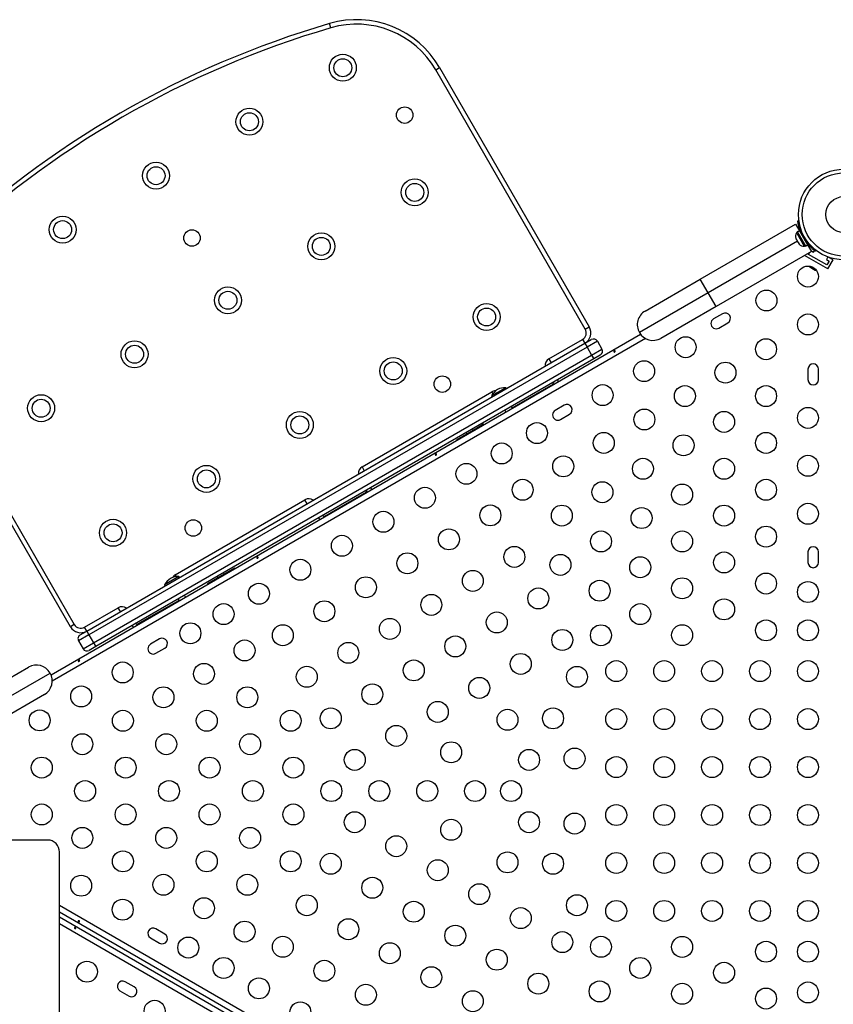
# Model space of a CAD drawing. Extents: x -83 to 801, y -51 to 697.
# Drawn here: x 553 to 587, y 307 to 348 of the extents above; entities that cross this region are included whole.
import ezdxf

# ---------------------------------------------------------------- set-up
doc = ezdxf.new("R2010")
doc.units = 0
doc.header["$LTSCALE"] = 0.125
doc.header["$MEASUREMENT"] = 0
doc.layers.add('CONTOUR', color=7, linetype='CONTINUOUS')

msp = doc.modelspace()

# ---------------------------------------------------------------- linework, layer by layer
at = {"layer": 'CONTOUR'}
for p, q in [((566.14814, 347.61134), (566.09538, 347.79126)), ((570.52264, 345.85913), (570.68502, 345.95288)), ((576.76536, 335.04644), (570.52264, 345.85913)), ((570.68502, 345.95288), (576.92774, 335.14019)), ((585.62932, 339.55963), (585.67636, 339.56623)), ((581.56315, 337.13228), (585.54141, 339.42913)), ((585.54141, 339.42913), (585.6998, 339.1548)), ((585.6998, 339.1548), (585.60811, 339.10186)), ((585.60812, 339.10184), (585.69981, 339.15478)), ((585.70014, 339.15419), (585.60845, 339.10125)), ((585.70014, 339.15419), (585.69981, 339.15478)), ((585.70014, 339.15419), (586.04052, 338.56464)), ((585.54578, 338.83482), (585.56272, 338.80547)), ((585.56272, 338.80547), (585.56639, 338.81641)), ((585.56895, 338.79467), (585.56272, 338.80547)), ((585.56639, 338.81641), (585.57679, 338.78109)), ((585.57679, 338.78109), (585.56895, 338.79467)), ((585.57679, 338.78109), (585.62904, 338.69059)), ((585.61909, 339.08283), (585.57848, 339.05938)), ((585.57848, 339.05938), (585.58655, 339.04539)), ((585.58655, 339.04539), (585.89723, 338.50729)), ((585.60845, 339.10125), (585.60812, 339.10184)), ((585.60845, 339.10125), (585.94883, 338.5117)), ((585.78471, 339.02689), (585.77641, 339.0221)), ((585.86839, 338.96202), (585.81862, 338.95505)), ((585.92695, 338.76742), (585.95787, 338.80703)), ((585.61609, 338.71303), (581.8919, 336.56287)), ((585.62904, 338.69059), (585.65061, 338.67054)), ((585.63562, 338.6792), (585.62916, 338.69039)), ((585.63562, 338.6792), (585.64693, 338.6596)), ((585.65061, 338.67054), (585.64693, 338.6596)), ((585.64693, 338.6596), (585.68242, 338.59815)), ((585.68242, 338.59815), (585.7078, 338.57148)), ((585.68242, 338.59815), (585.68623, 338.59154)), ((585.68623, 338.59154), (585.6864, 338.59125)), ((585.7078, 338.57148), (585.68623, 338.59154)), ((585.89723, 338.50729), (585.93784, 338.53074)), ((585.94883, 338.5117), (586.04052, 338.56464)), ((585.96391, 338.69734), (585.97311, 338.70265)), ((586.06466, 338.58284), (586.03868, 338.56784)), ((586.04052, 338.56464), (586.19891, 338.29031)), ((586.10471, 338.45347), (586.13066, 338.49842)), ((586.15055, 338.48693), (586.13066, 338.49842)), ((586.28466, 338.26516), (586.32142, 338.32883)), ((586.38511, 338.33863), (586.35589, 338.30119)), ((586.19891, 338.29031), (582.22065, 335.99346)), ((585.91191, 338.11953), (585.9163, 338.12715)), ((586.88619, 337.55703), (585.91191, 338.11953)), ((586.08266, 338.16528), (586.13281, 338.25215)), ((586.84043, 337.72778), (586.08266, 338.16528)), ((586.1778, 338.32686), (586.28466, 338.26516)), ((586.88672, 338.05796), (586.82593, 337.95266)), ((586.82593, 337.95266), (586.93418, 337.89016)), ((586.88619, 337.55703), (587.10494, 337.93592)), ((587.10494, 337.93592), (586.90552, 338.05105)), ((586.12361, 337.64246), (586.14869, 337.62798)), ((586.14464, 337.64031), (586.17183, 337.61462)), ((586.14869, 337.62798), (586.14464, 337.64031)), ((586.16238, 337.62008), (586.14869, 337.62798)), ((586.17183, 337.61462), (586.16238, 337.62008)), ((586.17183, 337.61462), (586.26115, 337.56305)), ((586.26115, 337.56305), (586.28862, 337.55718)), ((586.26937, 337.5583), (586.26143, 337.56289)), ((586.27922, 337.55262), (586.26937, 337.5583)), ((586.27922, 337.55262), (586.29266, 337.54486)), ((586.28862, 337.55718), (586.29266, 337.54486)), ((586.29266, 337.54486), (586.35786, 337.50722)), ((586.35786, 337.50722), (586.39369, 337.49652)), ((586.35786, 337.50722), (586.36623, 337.50238)), ((586.93418, 337.89016), (586.84043, 337.72778)), ((579.26272, 335.80413), (581.56315, 337.13228)), ((581.8919, 336.56287), (581.56315, 337.13228)), ((586.39369, 337.49652), (586.36623, 337.50238)), ((586.36623, 337.50238), (586.36718, 337.50184)), ((581.8919, 336.56287), (579.02206, 334.90597)), ((582.22065, 335.99346), (581.8919, 336.56287)), ((582.22065, 335.99346), (579.92022, 334.66531)), ((582.4917, 335.69062), (582.11281, 335.47187)), ((576.76536, 335.04644), (576.92774, 335.14019)), ((582.33156, 335.09299), (582.71045, 335.31174)), ((554.47109, 320.63154), (579.07028, 334.83389)), ((579.27108, 334.66056), (554.52079, 320.37098)), ((555.96011, 322.45717), (576.74472, 334.45717)), ((576.83847, 334.29479), (556.05386, 322.29479)), ((575.24368, 333.80705), (576.65097, 334.61955)), ((576.65097, 334.61955), (576.74472, 334.45717)), ((576.74472, 334.45717), (577.01536, 334.61342)), ((576.74472, 334.45717), (576.83847, 334.29479)), ((577.27149, 334.54479), (576.83847, 334.29479)), ((576.83847, 334.29479), (577.02597, 333.97003)), ((577.27149, 334.54479), (577.45899, 334.22003)), ((556.24136, 321.97003), (577.02597, 333.97003)), ((577.02597, 333.97003), (577.45899, 334.22003)), ((577.02597, 333.97003), (577.11972, 333.80765)), ((577.39036, 333.9639), (577.11972, 333.80765)), ((555.2771, 322.64019), (549.03439, 333.45288)), ((549.19677, 333.54663), (555.43948, 322.73394)), ((577.11972, 333.80765), (556.33511, 321.80765)), ((575.24368, 333.80705), (575.33743, 333.64467)), ((586.0553, 333.38059), (586.0553, 332.94309)), ((586.4928, 332.94309), (586.4928, 333.38059)), ((573.44667, 332.60717), (572.85119, 332.26337)), ((573.47011, 332.56657), (573.44667, 332.60717)), ((573.71394, 331.76915), (575.41892, 332.75353)), ((575.41892, 332.75353), (575.43094, 332.73271)), ((567.44945, 329.30705), (572.86211, 332.43205)), ((572.85119, 332.26337), (572.87463, 332.22277)), ((572.86211, 332.43205), (572.90725, 332.35388)), ((573.72595, 331.74834), (573.68269, 331.82328)), ((575.88825, 331.87812), (575.50937, 331.65937)), ((573.41205, 331.66703), (573.45532, 331.59209)), ((575.72812, 331.28049), (576.107, 331.49924)), ((572.52315, 331.08165), (572.17709, 330.88185)), ((572.53479, 331.06062), (572.52315, 331.08165)), ((572.17709, 330.88185), (571.38649, 330.4254)), ((571.78826, 330.72953), (571.81951, 330.6754)), ((572.09014, 330.83165), (572.05889, 330.88578)), ((571.38649, 330.4254), (571.39889, 330.40481)), ((567.44945, 329.30705), (567.5432, 329.14467)), ((565.89264, 327.25353), (567.62469, 328.25353)), ((567.63671, 328.23271), (567.62469, 328.25353)), ((559.65523, 324.80705), (565.06788, 327.93205)), ((565.16163, 327.76967), (565.06788, 327.93205)), ((565.90466, 327.23271), (565.89264, 327.25353)), ((586.0553, 325.75559), (586.0553, 325.31809)), ((586.4928, 325.31809), (586.4928, 325.75559)), ((559.70036, 324.72888), (559.65523, 324.80705)), ((562.13085, 325.08165), (561.0471, 324.45595)), ((561.69783, 324.83165), (561.66658, 324.88578)), ((562.14248, 325.06062), (562.13085, 325.08165)), ((559.80677, 324.73217), (559.21129, 324.38837)), ((559.21129, 324.38837), (559.23473, 324.34777)), ((559.83021, 324.69157), (559.80677, 324.73217)), ((561.0471, 324.45595), (560.99419, 324.4254)), ((560.99419, 324.4254), (561.00659, 324.40481)), ((561.39595, 324.72953), (561.4272, 324.6754)), ((558.09842, 322.75353), (559.8034, 323.7379)), ((559.77215, 323.79203), (559.81542, 323.71709)), ((560.08605, 323.87334), (560.04279, 323.94828)), ((555.86636, 322.61955), (557.27366, 323.43205)), ((557.36741, 323.26967), (557.27366, 323.43205)), ((555.43948, 322.73394), (555.2771, 322.64019)), ((558.11043, 322.73271), (558.09842, 322.75353)), ((555.68948, 322.30092), (555.96011, 322.45717)), ((555.96011, 322.45717), (555.86636, 322.61955)), ((555.96011, 322.45717), (556.05386, 322.29479)), ((556.05386, 322.29479), (555.62085, 322.04479)), ((555.62085, 322.04479), (555.80835, 321.72003)), ((555.80835, 321.72003), (556.24136, 321.97003)), ((556.05386, 322.29479), (556.24136, 321.97003)), ((556.24136, 321.97003), (556.33511, 321.80765)), ((559.00076, 322.12812), (558.62187, 321.90937)), ((556.33511, 321.80765), (556.06448, 321.6514)), ((558.84062, 321.53049), (559.21951, 321.74924)), ((551.23419, 319.62185), (553.53462, 320.95)), ((551.56294, 319.05244), (554.43278, 320.70934)), ((554.19212, 319.81118), (551.89169, 318.48303)), ((554.33458, 313.74521), (551.10839, 313.74521)), ((554.82205, 270.24521), (554.82205, 313.24521)), ((554.82205, 311.02877), (586.10605, 292.96694)), ((585.95628, 292.76416), (554.82205, 310.73951)), ((554.82205, 310.53967), (585.86974, 292.61427)), ((585.76901, 292.38318), (554.82205, 310.25042)), ((559.21951, 309.82444), (558.84062, 310.04319)), ((558.62187, 309.6643), (559.00076, 309.44555)), ((557.94547, 307.61774), (557.56659, 307.83649)), ((557.34784, 307.45761), (557.72672, 307.23886))]:
    msp.add_line(p, q, dxfattribs=at)
at = {"layer": 'CONTOUR', "flags": 128}
for points in [[(586.08995, 337.67901), (586.10285, 337.66326), (586.12361, 337.64246)], [(575.60418, 332.93265), (575.62441, 332.88801), (575.63406, 332.84998)], [(567.80995, 328.43265), (567.83018, 328.38801), (567.83983, 328.34998)], [(565.70154, 327.11544), (565.67343, 327.14282), (565.64489, 327.18265)], [(557.90731, 322.61544), (557.87921, 322.64282), (557.85066, 322.68265)]]:
    msp.add_lwpolyline(points, dxfattribs=at)
at = {"layer": 'CONTOUR'}
for centre, radius in [((566.64665, 345.94755), 0.5625), ((566.64665, 345.94755), 0.375), ((562.74953, 343.69755), 0.5625), ((569.22918, 343.97448), 0.3438), ((562.74953, 343.69755), 0.375), ((558.85242, 341.44755), 0.5625), ((558.85242, 341.44755), 0.375), ((587.54808, 339.82847), 1.89), ((569.64665, 340.7514), 0.5625), ((587.54808, 339.82847), 1.73415), ((569.64665, 340.7514), 0.375), ((587.54808, 339.82847), 0.74728), ((554.95531, 339.19755), 0.5625), ((554.95531, 339.19755), 0.375), ((560.35242, 338.84948), 0.3438), ((565.74953, 338.5014), 0.5625), ((565.74953, 338.5014), 0.375), ((586.0553, 337.24289), 0.4375), ((561.85242, 336.2514), 0.5625), ((561.85242, 336.2514), 0.375), ((584.32325, 336.24289), 0.4375), ((572.64665, 335.55525), 0.5625), ((572.64665, 335.55525), 0.375), ((586.0553, 335.24289), 0.4375), ((580.95133, 334.29611), 0.4375), ((584.3053, 334.2118), 0.4375), ((557.95531, 334.0014), 0.5625), ((557.95531, 334.0014), 0.375), ((568.74953, 333.30525), 0.5625), ((568.74953, 333.30525), 0.375), ((579.21928, 333.29611), 0.4375), ((582.61294, 333.23472), 0.4375), ((570.79857, 332.75621), 0.3438), ((577.48723, 332.29611), 0.4375), ((580.92059, 332.25764), 0.4375), ((584.3053, 332.25764), 0.4375), ((554.05819, 331.7514), 0.5625), ((554.05819, 331.7514), 0.375), ((586.0553, 331.34934), 0.4375), ((564.85242, 331.05525), 0.5625), ((564.85242, 331.05525), 0.375), ((579.22824, 331.28056), 0.4375), ((582.5553, 331.18071), 0.4375), ((574.74843, 330.71486), 0.4375), ((577.53589, 330.30348), 0.4375), ((580.86294, 330.20363), 0.4375), ((584.3053, 330.30348), 0.4375), ((573.27618, 329.86486), 0.4375), ((575.84353, 329.3264), 0.4375), ((586.0553, 329.34934), 0.4375), ((560.95531, 328.80525), 0.5625), ((571.80394, 329.01486), 0.4375), ((579.17059, 329.22655), 0.4375), ((582.5553, 329.22655), 0.4375), ((560.95531, 328.80525), 0.375), ((574.15118, 328.34932), 0.4375), ((577.47824, 328.24947), 0.4375), ((580.8053, 328.14962), 0.4375), ((584.3053, 328.34932), 0.4375), ((570.07189, 328.01486), 0.4375), ((572.80394, 327.28281), 0.4375), ((575.78589, 327.27239), 0.4375), ((582.5553, 327.27239), 0.4375), ((586.0553, 327.34934), 0.4375), ((568.33984, 327.01486), 0.4375), ((579.11294, 327.17254), 0.4375), ((557.05819, 326.55525), 0.5625), ((557.05819, 326.55525), 0.375), ((560.40627, 326.75621), 0.3438), ((584.3053, 326.39516), 0.4375), ((566.60779, 326.01486), 0.4375), ((571.07189, 326.28281), 0.4375), ((577.42059, 326.19546), 0.4375), ((580.8053, 326.19546), 0.4375), ((569.33984, 325.28281), 0.4375), ((573.80394, 325.55076), 0.4375), ((575.72824, 325.21838), 0.4375), ((582.5553, 325.31823), 0.4375), ((564.87574, 325.01486), 0.4375), ((579.0553, 325.11853), 0.4375), ((572.07189, 324.55076), 0.4375), ((584.3053, 324.441), 0.4375), ((563.14369, 324.01486), 0.4375), ((567.60779, 324.28281), 0.4375), ((577.36294, 324.14145), 0.4375), ((580.8053, 324.2413), 0.4375), ((586.0553, 324.08684), 0.4375), ((570.33984, 323.55076), 0.4375), ((574.80394, 323.81871), 0.4375), ((561.67144, 323.16486), 0.4375), ((565.87574, 323.28281), 0.4375), ((579.0553, 323.16437), 0.4375), ((582.5553, 323.36407), 0.4375), ((573.07189, 322.81871), 0.4375), ((560.2858, 322.36486), 0.4375), ((568.60779, 322.55076), 0.4375), ((584.3053, 322.48684), 0.4375), ((586.0553, 322.48684), 0.4375), ((564.14369, 322.28281), 0.4375), ((575.80394, 322.08666), 0.4375), ((577.41764, 322.28203), 0.4375), ((580.8053, 322.28714), 0.4375), ((562.54644, 321.64932), 0.4375), ((566.87574, 321.55076), 0.4375), ((571.33984, 321.81871), 0.4375), ((574.07189, 321.08666), 0.4375), ((557.46039, 320.73361), 0.4375), ((560.85409, 320.67224), 0.4375), ((569.60779, 320.81871), 0.4375), ((578.0553, 320.78684), 0.4375), ((580.0553, 320.78684), 0.4375), ((582.0553, 320.78684), 0.4375), ((584.0553, 320.78684), 0.4375), ((586.0553, 320.78684), 0.4375), ((565.14369, 320.55076), 0.4375), ((576.41764, 320.54998), 0.4375), ((572.33984, 320.08666), 0.4375), ((555.72834, 319.73361), 0.4375), ((559.16174, 319.69516), 0.4375), ((562.66174, 319.69516), 0.4375), ((567.87574, 319.81871), 0.4375), ((570.60779, 319.08666), 0.4375), ((553.99629, 318.73361), 0.4375), ((557.46938, 318.71808), 0.4375), ((560.96938, 318.71808), 0.4375), ((564.46938, 318.71808), 0.4375), ((566.14369, 318.81871), 0.4375), ((573.51853, 318.75968), 0.4375), ((575.41764, 318.81793), 0.4375), ((578.0553, 318.78684), 0.4375), ((580.0553, 318.78684), 0.4375), ((582.0553, 318.78684), 0.4375), ((584.0553, 318.78684), 0.4375), ((586.0553, 318.78684), 0.4375), ((568.87574, 318.08666), 0.4375), ((555.77703, 317.741), 0.4375), ((559.27703, 317.741), 0.4375), ((562.77703, 317.741), 0.4375), ((571.16764, 317.40239), 0.4375), ((567.14369, 317.08666), 0.4375), ((574.41764, 317.08588), 0.4375), ((576.31675, 317.14413), 0.4375), ((554.08468, 316.76392), 0.4375), ((557.58468, 316.76392), 0.4375), ((561.08468, 316.76392), 0.4375), ((564.58468, 316.76392), 0.4375), ((578.0553, 316.78684), 0.4375), ((580.0553, 316.78684), 0.4375), ((582.0553, 316.78684), 0.4375), ((584.0553, 316.78684), 0.4375), ((586.0553, 316.78684), 0.4375), ((555.89233, 315.78684), 0.4375), ((559.39233, 315.78684), 0.4375), ((562.89233, 315.78684), 0.4375), ((566.16764, 315.78684), 0.4375), ((568.16764, 315.78684), 0.4375), ((570.16764, 315.78684), 0.4375), ((572.16764, 315.78684), 0.4375), ((573.66764, 315.78684), 0.4375), ((554.08468, 314.80976), 0.4375), ((557.58468, 314.80976), 0.4375), ((561.08468, 314.80976), 0.4375), ((564.58468, 314.80976), 0.4375), ((567.14369, 314.48702), 0.4375), ((574.41764, 314.4878), 0.4375), ((578.0553, 314.78684), 0.4375), ((580.0553, 314.78684), 0.4375), ((582.0553, 314.78684), 0.4375), ((584.0553, 314.78684), 0.4375), ((586.0553, 314.78684), 0.4375), ((571.16764, 314.17129), 0.4375), ((576.31675, 314.42955), 0.4375), ((555.77703, 313.83268), 0.4375), ((559.27703, 313.83268), 0.4375), ((562.77703, 313.83268), 0.4375), ((568.87574, 313.48702), 0.4375), ((557.46938, 312.8556), 0.4375), ((560.96938, 312.8556), 0.4375), ((564.46938, 312.8556), 0.4375), ((566.14369, 312.75497), 0.4375), ((570.60779, 312.48702), 0.4375), ((573.51853, 312.814), 0.4375), ((575.41764, 312.75575), 0.4375), ((578.0553, 312.78684), 0.4375), ((580.0553, 312.78684), 0.4375), ((582.0553, 312.78684), 0.4375), ((584.0553, 312.78684), 0.4375), ((586.0553, 312.78684), 0.4375), ((555.72834, 311.84006), 0.4375), ((559.16174, 311.87852), 0.4375), ((562.66174, 311.87852), 0.4375), ((567.87574, 311.75497), 0.4375), ((572.33984, 311.48702), 0.4375), ((557.46039, 310.84006), 0.4375), ((560.85409, 310.90144), 0.4375), ((565.14369, 311.02291), 0.4375), ((576.41764, 311.0237), 0.4375), ((569.60779, 310.75497), 0.4375), ((574.07189, 310.48702), 0.4375), ((578.0553, 310.78684), 0.4375), ((580.0553, 310.78684), 0.4375), ((582.0553, 310.78684), 0.4375), ((584.0553, 310.78684), 0.4375), ((586.0553, 310.78684), 0.4375), ((566.87574, 310.02291), 0.4375), ((562.54644, 309.92436), 0.4375), ((571.33984, 309.75497), 0.4375), ((560.1992, 309.25881), 0.4375), ((564.14369, 309.29086), 0.4375), ((575.80394, 309.48702), 0.4375), ((577.41764, 309.29165), 0.4375), ((580.8053, 309.28654), 0.4375), ((568.60779, 309.02291), 0.4375), ((573.07189, 308.75497), 0.4375), ((584.3053, 309.08684), 0.4375), ((586.0553, 309.08684), 0.4375), ((561.67144, 308.40881), 0.4375), ((579.0553, 308.4093), 0.4375), ((555.96761, 308.25448), 0.4375), ((565.87574, 308.29086), 0.4375), ((570.33984, 308.02291), 0.4375), ((582.5553, 308.20961), 0.4375), ((563.14369, 307.55881), 0.4375), ((574.80394, 307.75497), 0.4375), ((567.60779, 307.29086), 0.4375), ((577.36294, 307.43222), 0.4375), ((580.8053, 307.33237), 0.4375), ((584.3053, 307.13268), 0.4375), ((586.0553, 307.38684), 0.4375), ((572.07189, 307.02291), 0.4375), ((558.79302, 306.62323), 0.4375), ((564.87574, 306.55881), 0.4375)]:
    msp.add_circle(centre, radius, dxfattribs=at)
for centre, radius, start, end in [((577.35077, 309.40746), 40, 106.342872, 133.657128), ((567.22092, 343.95288), 4, 30, 106.342872), ((577.35077, 309.40746), 39.8125, 106.342872, 133.657128), ((567.22092, 343.95288), 3.8125, 30, 106.342872), ((585.78689, 338.91437), 0.2539, 145.170658, 198.258924), ((587.54808, 339.82847), 1.9375, 206.794751, 213.205249), ((585.87585, 338.76028), 0.2539, 221.741076, 274.829342), ((579.59147, 335.23472), 0.6575, 120, 210), ((582.22219, 335.28243), 0.21875, 120, 300), ((582.60107, 335.50118), 0.21875, 300, 120), ((576.49472, 334.89019), 0.3125, 300, 30), ((576.49472, 334.89019), 0.5, 300, 30), ((577.10911, 334.45104), 0.1875, 30, 120), ((579.59147, 335.23472), 0.6575, 210, 300), ((577.29661, 334.12628), 0.1875, 300, 30), ((575.39993, 333.53642), 0.3125, 120, 186.421822), ((586.27405, 333.38059), 0.21875, 0, 180), ((573.41505, 331.90788), 0.7, 87.410494, 117.278939), ((575.38767, 332.80765), 0.0625, 300, 30), ((586.27405, 332.94309), 0.21875, 180, 0), ((573.4726, 331.94111), 0.7, 122.721061, 152.589506), ((573.01836, 332.16142), 0.3125, 89.956272, 120), ((575.99763, 331.68868), 0.21875, 300, 120), ((575.61874, 331.46993), 0.21875, 120, 300), ((567.6057, 329.03642), 0.3125, 120, 186.421822), ((567.59344, 328.30765), 0.0625, 300, 30), ((565.22413, 327.66142), 0.3125, 53.578178, 120), ((565.86139, 327.30765), 0.0625, 210, 300), ((586.27405, 325.75559), 0.21875, 0, 180), ((586.27405, 325.31809), 0.21875, 180, 0), ((559.81148, 324.53642), 0.3125, 120, 150.04374), ((559.8327, 324.06611), 0.7, 122.721061, 152.589506), ((559.77515, 324.03288), 0.7, 87.410494, 117.278939), ((557.42991, 323.16142), 0.3125, 53.578178, 120), ((555.71011, 322.89019), 0.3125, 210, 300), ((558.06717, 322.80765), 0.0625, 210, 300), ((555.71011, 322.89019), 0.5, 210, 300), ((555.78323, 322.13854), 0.1875, 120, 210), ((558.73125, 321.71993), 0.21875, 120, 300), ((559.11013, 321.93868), 0.21875, 300, 120), ((555.97073, 321.81378), 0.1875, 210, 300), ((553.86337, 320.38059), 0.6575, 30, 120), ((553.86337, 320.38059), 0.6575, 300, 30), ((554.32849, 313.25165), 0.4936, 359.252424, 89.293733), ((558.73125, 309.85374), 0.21875, 60, 240), ((559.11013, 309.63499), 0.21875, 240, 60), ((557.45721, 307.64705), 0.21875, 60, 240), ((557.8361, 307.4283), 0.21875, 240, 60)]:
    msp.add_arc(centre, radius, start, end, dxfattribs=at)
for points, knots in [([(585.81862, 338.95505), (585.80354, 338.9861), (585.77296, 339.04907), (585.73474, 339.14378), (585.70256, 339.23604), (585.67777, 339.32044), (585.65913, 339.39553), (585.64602, 339.45815), (585.63719, 339.50747), (585.63069, 339.54942), (585.62984, 339.55579), (585.62932, 339.55963)], [0, 0, 0, 0, 0.10435176, 0.21161938, 0.31601402, 0.42360407, 0.52535367, 0.63000006, 0.73279438, 0.83847833, 1, 1, 1, 1]), ([(586.35589, 338.30119), (586.35457, 338.30221), (586.3519, 338.30429), (586.33057, 338.32116), (586.2973, 338.3485), (586.25312, 338.3868), (586.19976, 338.43636), (586.141, 338.49553), (586.07873, 338.56449), (586.0055, 338.65322), (585.95633, 338.7247), (585.92695, 338.76742)], [0, 0, 0, 0, 0.1046308, 0.21229052, 0.31692305, 0.42461393, 0.52873339, 0.6359768, 0.73828824, 0.84359296, 1, 1, 1, 1]), ([(577.96203, 334.13208), (577.96475, 334.13421), (577.97019, 334.13847), (577.97994, 334.1426), (577.98956, 334.1444), (577.99824, 334.14342), (578.00503, 334.13964), (578.00919, 334.13338), (578.01028, 334.12538), (578.00816, 334.11658), (578.00296, 334.10806), (577.99517, 334.10094), (577.98567, 334.09611), (577.97555, 334.09408), (577.96595, 334.09495), (577.95801, 334.09851), (577.95274, 334.10426), (577.95075, 334.11148), (577.95223, 334.11938), (577.95634, 334.12651), (577.96038, 334.13047), (577.96203, 334.13208)], [0, 0, 0, 0, 0.05327947, 0.10656085, 0.15986459, 0.21353286, 0.26735863, 0.3208905, 0.37413831, 0.42754768, 0.48131602, 0.53508539, 0.58848868, 0.64173222, 0.69526905, 0.74909616, 0.80275937, 0.85606342, 0.90936911, 0.96303209, 1, 1, 1, 1]), ([(570.51421, 329.83208), (570.51693, 329.83421), (570.52237, 329.83847), (570.53212, 329.8426), (570.54174, 329.8444), (570.55043, 329.84342), (570.55721, 329.83964), (570.56137, 329.83338), (570.56246, 329.82538), (570.56034, 329.81658), (570.55514, 329.80806), (570.54735, 329.80094), (570.53785, 329.79611), (570.52773, 329.79408), (570.51813, 329.79495), (570.51019, 329.79851), (570.50492, 329.80426), (570.50293, 329.81148), (570.50441, 329.81938), (570.50852, 329.82651), (570.51256, 329.83047), (570.51421, 329.83208)], [0, 0, 0, 0, 0.05327947, 0.10656085, 0.15986459, 0.21353286, 0.26735863, 0.3208905, 0.37413831, 0.42754768, 0.48131602, 0.53508539, 0.58848868, 0.64173222, 0.69526905, 0.74909616, 0.80275937, 0.85606342, 0.90936911, 0.96303209, 1, 1, 1, 1]), ([(563.0664, 325.53208), (563.06911, 325.53421), (563.07455, 325.53847), (563.0843, 325.5426), (563.09392, 325.5444), (563.10261, 325.54342), (563.1094, 325.53964), (563.11355, 325.53338), (563.11464, 325.52538), (563.11252, 325.51658), (563.10732, 325.50806), (563.09953, 325.50094), (563.09003, 325.49611), (563.07991, 325.49408), (563.07031, 325.49495), (563.06237, 325.49851), (563.05711, 325.50426), (563.05511, 325.51148), (563.05659, 325.51938), (563.0607, 325.52651), (563.06475, 325.53047), (563.0664, 325.53208)], [0, 0, 0, 0, 0.05327947, 0.10656085, 0.15986459, 0.21353286, 0.26735863, 0.3208905, 0.37413831, 0.42754768, 0.48131602, 0.53508539, 0.58848868, 0.64173222, 0.69526905, 0.74909616, 0.80275937, 0.85606342, 0.90936911, 0.96303209, 1, 1, 1, 1]), ([(555.61858, 321.23208), (555.62129, 321.23421), (555.62673, 321.23847), (555.63648, 321.2426), (555.6461, 321.2444), (555.65479, 321.24342), (555.66158, 321.23964), (555.66574, 321.23338), (555.66682, 321.22538), (555.6647, 321.21658), (555.6595, 321.20806), (555.65171, 321.20094), (555.64222, 321.19611), (555.63209, 321.19408), (555.62249, 321.19495), (555.61455, 321.19851), (555.60929, 321.20426), (555.60729, 321.21148), (555.60877, 321.21938), (555.61288, 321.22651), (555.61693, 321.23047), (555.61858, 321.23208)], [0, 0, 0, 0, 0.05327947, 0.10656085, 0.15986459, 0.21353286, 0.26735863, 0.3208905, 0.37413831, 0.42754768, 0.48131602, 0.53508539, 0.58848868, 0.64173222, 0.69526905, 0.74909616, 0.80275937, 0.85606342, 0.90936911, 0.96303209, 1, 1, 1, 1]), ([(555.47839, 310.09878), (555.48159, 310.09749), (555.488, 310.09491), (555.49645, 310.08853), (555.50282, 310.0811), (555.50631, 310.07309), (555.50643, 310.06531), (555.50309, 310.05858), (555.4967, 310.05364), (555.48802, 310.05108), (555.47804, 310.05132), (555.46798, 310.05451), (555.45906, 310.06032), (555.45223, 310.06807), (555.44818, 310.07682), (555.4473, 310.08548), (555.44965, 310.09291), (555.4549, 310.09825), (555.46249, 310.10092), (555.47071, 310.10092), (555.47616, 310.0994), (555.47839, 310.09878)], [0, 0, 0, 0, 0.05327947, 0.10656085, 0.15986459, 0.21353286, 0.26735863, 0.3208905, 0.37413831, 0.42754768, 0.48131602, 0.53508539, 0.58848868, 0.64173222, 0.69526905, 0.74909616, 0.80275937, 0.85606342, 0.90936911, 0.96303209, 1, 1, 1, 1]), ([(555.63299, 310.33327), (555.62979, 310.33456), (555.62339, 310.33714), (555.61493, 310.34352), (555.60856, 310.35095), (555.60507, 310.35896), (555.60496, 310.36673), (555.6083, 310.37346), (555.61468, 310.3784), (555.62336, 310.38097), (555.63334, 310.38072), (555.6434, 310.37754), (555.65233, 310.37172), (555.65915, 310.36398), (555.6632, 310.35523), (555.66408, 310.34657), (555.66173, 310.33913), (555.65648, 310.3338), (555.6489, 310.33113), (555.64067, 310.33113), (555.63522, 310.33265), (555.63299, 310.33327)], [0, 0, 0, 0, 0.05327947, 0.10656085, 0.15986459, 0.21353286, 0.26735863, 0.3208905, 0.37413831, 0.42754768, 0.48131602, 0.53508539, 0.58848868, 0.64173222, 0.69526905, 0.74909616, 0.80275937, 0.85606342, 0.90936911, 0.96303209, 1, 1, 1, 1])]:
    msp.add_open_spline(points, degree=3, knots=knots, dxfattribs=at)

doc.saveas('drawing.dxf')
